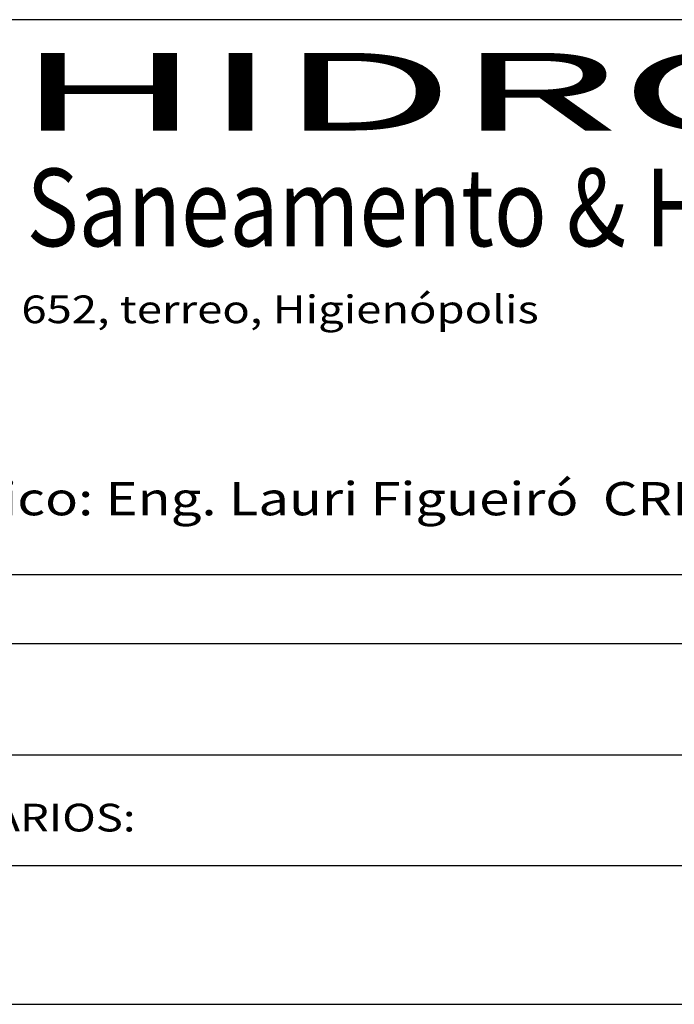
# Model space of a CAD drawing. Extents: x -259 to -175, y 11 to 129.
# Drawn here: x -210 to -205, y 81 to 88 of the extents above; entities that cross this region are included whole.
import ezdxf
from ezdxf.enums import TextEntityAlignment as Align

# ---------------------------------------------------------------- set-up
doc = ezdxf.new("R2010")
doc.units = 0
doc.header["$LTSCALE"] = 5
doc.header["$MEASUREMENT"] = 0
doc.layers.get('0').update_dxf_attribs({"linetype": 'CONTINUOUS'})
doc.layers.add('LINVISTA', color=13, linetype='CONTINUOUS')
doc.layers.add('REG60-100', color=7, linetype='CONTINUOUS')
doc.styles.add('REGUA100', font='romans.shx', dxfattribs={"width": 1.4})
doc.styles.add('STYLE1', font='COUR.TTF', dxfattribs={"width": 1.2})
doc.styles.add('STYLE2', font='dutcheb.ttf', dxfattribs={"width": 1.5})
doc.styles.add('STYLE3', font='ARIAL.TTF', dxfattribs={"width": 1.5})

msp = doc.modelspace()

# ---------------------------------------------------------------- linework, layer by layer
at = {"color": 6}
msp.add_line((-256.386, 81.7281), (-176.3457, 81.7281), dxfattribs=at)
at = {"color": 14}
msp.add_line((-258.886, 80.7281), (-175.3457, 80.7281), dxfattribs=at)
at = {"layer": 'REG60-100', "color": 1}
for p, q in [((-193.9457, 87.8281), (-212.5457, 87.8281)), ((-212.5457, 83.8281), (-193.9457, 83.8281)), ((-193.9457, 83.3281), (-212.5457, 83.3281)), ((-212.5457, 82.5281), (-193.9457, 82.5281)), ((-212.5457, 81.7281), (-193.9457, 81.7281))]:
    msp.add_line(p, q, dxfattribs=at)

# ---------------------------------------------------------------- texts
at = {"layer": 'LINVISTA', "color": 2, "style": 'STYLE2', "width": 1.982882}
msp.add_text('HIDROSUL', height=0.56, dxfattribs=at).set_placement((-210.1771, 87.0287), (-200.9812, 87.0287), align=Align.FIT)
at = {"layer": 'REG60-100', "color": 3, "style": 'STYLE3', "width": 0.843668}
msp.add_text('Saneamento & Hidrologia Ltda.', height=0.56, dxfattribs=at).set_placement((-210.094, 86.1946), (-200.896, 86.1946), align=Align.FIT)
at = {"layer": 'REG60-100', "color": 3, "width": 1.2}
for s, height, style, p in [('Rua Portugal, 652, terreo, Higienópolis', 0.2, 'STYLE1', (-212.2771, 85.6395)), ('Resp. Técnico: Eng. Lauri Figueiró  CREA 8116D', 0.24, 'STYLE1', (-212.2538, 84.2541)), ('DIR.PROJ.VIARIOS: ', 0.2, 'REGUA100', (-212.1688, 81.9743))]:
    msp.add_text(s, height=height, dxfattribs=dict(at, style=style)).set_placement(p)

doc.saveas('drawing.dxf')
